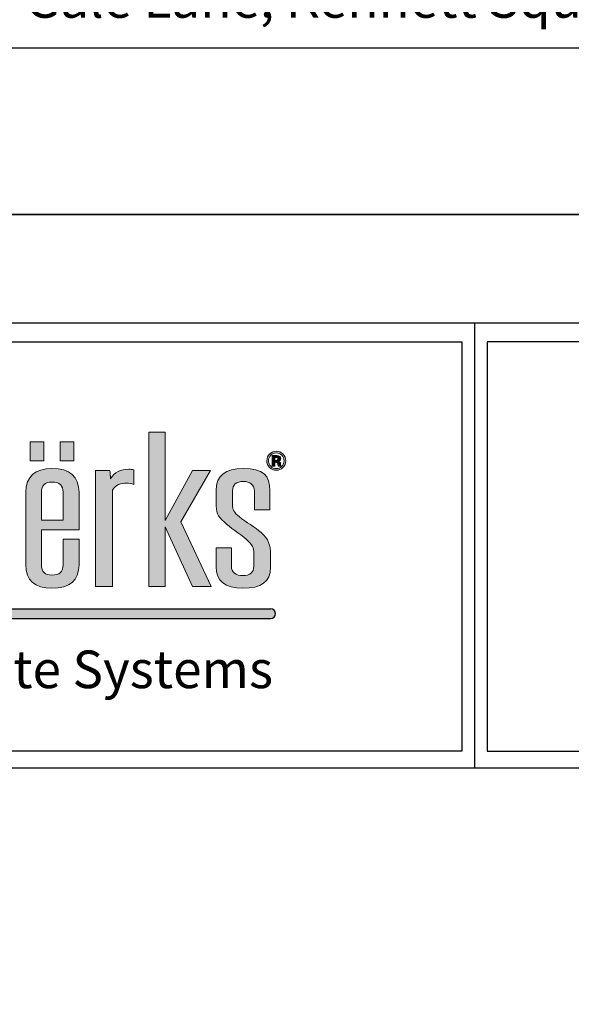
# Model space of a CAD drawing. Extents: x 0 to 153, y -110 to 22.
# Drawn here: x 39 to 42, y -48 to -43 of the extents above; entities that cross this region are included whole.
import ezdxf

# ---------------------------------------------------------------- set-up
doc = ezdxf.new("R2010")
doc.units = 0
doc.header["$LTSCALE"] = 1.5
doc.header["$MEASUREMENT"] = 0
doc.layers.get('DEFPOINTS').update_dxf_attribs({"linetype": 'CONTINUOUS'})
for name, color, linetype in [('BORDER', 255, 'CONTINUOUS'), ('L0', 42, 'CONTINUOUS'), ('TEXT', 7, 'CONTINUOUS')]:
    doc.layers.add(name, color=color, linetype=linetype)
doc.styles.add('COMPRESS', font='ROMANS', dxfattribs={"width": 0.75})

# ---------------------------------------------------------------- blocks, each defined once
blk = doc.blocks.new('Omniplate 1500 Cover')
at = {"layer": 'L0'}
h = blk.add_hatch(color=256, dxfattribs=at)
edge = h.paths.add_edge_path()
edge.add_spline(control_points=[(4.01483768070392, 15.10932388554683), (4.01483768070392, 15.10932388554683), (4.01483768070392, 15.4697984695771), (4.01483768070392, 15.4697984695771)], knot_values=[8, 8, 8, 8, 9, 9, 9, 9], degree=3, periodic=0)
edge.add_spline(control_points=[(4.01483768070392, 15.4697984695771), (4.026699485845199, 15.49013106267229), (4.047640030228933, 15.49575123458431), (4.066797250832906, 15.49575123458431), (4.076848712137064, 15.49575123458431), (4.088710517278344, 15.49433268157766), (4.095087250793966, 15.49084709418992), (4.095087250793966, 15.49084709418992), (4.095087250793966, 15.54486018867134), (4.095087250793966, 15.54486018867134)], knot_values=[5, 5, 5, 5, 6, 6, 6, 7, 7, 7, 8, 8, 8, 8], degree=3, periodic=0)
edge.add_spline(control_points=[(4.095087250793966, 15.54486018867134), (4.088710517278344, 15.54692722305244), (4.082360803819995, 15.5476567645987), (4.075930030189909, 15.5476567645987), (4.045856706449172, 15.5476567645987), (4.023024758056579, 15.53711894226366), (4.007569285298558, 15.5118822087741), (4.007569285298558, 15.52239301105188), (4.006650603351403, 15.53293083338692), (4.004813239457093, 15.54344163566469), (4.004813239457093, 15.54344163566469), (3.951907967323621, 15.54344163566469), (3.951907967323621, 15.54344163566469)], knot_values=[1, 1, 1, 1, 2, 2, 2, 3, 3, 3, 4, 4, 4, 5, 5, 5, 5], degree=3, periodic=0)
edge.add_spline(control_points=[(3.951907967323621, 15.54344163566469), (3.951907967323621, 15.54344163566469), (3.951907967323621, 15.10932388554683), (3.951907967323621, 15.10932388554683)], knot_values=[0, 0, 0, 0, 1, 1, 1, 1], degree=3, periodic=0)
edge.add_spline(control_points=[(3.951907967323621, 15.10932388554683), (3.951907967323621, 15.10932388554683), (4.01483768070392, 15.10932388554683), (4.01483768070392, 15.10932388554683)], knot_values=[9, 9, 9, 9, 10, 10, 10, 10], degree=3, periodic=0)
h.paths.add_polyline_path([(4.212651519972809, 15.33233392821934), (4.314814356508208, 15.10932388554683), (4.384120803404102, 15.10932388554683), (4.271014843674578, 15.35128849839379), (4.381364757562636, 15.54344163566469), (4.314814356508208, 15.54344163566469), (4.212651519972809, 15.35619263878816), (4.212651519972809, 15.68649932887722), (4.15155917048682, 15.68649932887722), (4.15155917048682, 15.10932388554683), (4.212651519972809, 15.10932388554683)])
edge = h.paths.add_edge_path()
edge.add_spline(control_points=[(4.606549914845289, 15.22857690830507), (4.606549914845289, 15.26570246699315), (4.599281519439785, 15.28604857011696), (4.57099151947881, 15.31129881363515), (4.548213611200765, 15.33164491675896), (4.514438539614133, 15.34986994538714), (4.489850287499024, 15.37021604851096), (4.468855703000685, 15.38706305421839), (4.464316333379514, 15.39546629202916), (4.464316333379514, 15.41577186506706), (4.464316333379514, 15.41577186506706), (4.464316333379514, 15.46698838362109), (4.464316333379514, 15.46698838362109)], knot_values=[11, 11, 11, 11, 12, 12, 12, 13, 13, 13, 14, 14, 14, 15, 15, 15, 15], degree=3, periodic=0)
edge.add_spline(control_points=[(4.464316333379514, 15.46698838362109), (4.464316333379514, 15.49015808272955), (4.477988482357745, 15.50204690792806), (4.505332780314319, 15.50204690792806), (4.528137708649638, 15.50204690792806), (4.546376247306455, 15.48873952972291), (4.546376247306455, 15.46698838362109), (4.546376247306455, 15.46698838362109), (4.546376247306455, 15.39615530348952), (4.546376247306455, 15.39615530348952)], knot_values=[8, 8, 8, 8, 9, 9, 9, 10, 10, 10, 11, 11, 11, 11], degree=3, periodic=0)
edge.add_spline(control_points=[(4.546376247306455, 15.39615530348952), (4.546376247306455, 15.39615530348952), (4.603847909118343, 15.39615530348952), (4.603847909118343, 15.39615530348952)], knot_values=[7, 7, 7, 7, 8, 8, 8, 8], degree=3, periodic=0)
edge.add_spline(control_points=[(4.603847909118343, 15.39615530348952), (4.603847909118343, 15.39615530348952), (4.603847909118343, 15.46698838362109), (4.603847909118343, 15.46698838362109)], knot_values=[6, 6, 6, 6, 7, 7, 7, 7], degree=3, periodic=0)
edge.add_spline(control_points=[(4.603847909118343, 15.46698838362109), (4.603847909118343, 15.52520309700789), (4.580124298835898, 15.55043983049745), (4.503549456534472, 15.55043983049745), (4.437863697312707, 15.55043983049745), (4.403223983893525, 15.52659462995726), (4.403223983893525, 15.46698838362109), (4.403223983893525, 15.46698838362109), (4.403223983893525, 15.42212157852535), (4.403223983893525, 15.42212157852535)], knot_values=[3, 3, 3, 3, 4, 4, 4, 5, 5, 5, 6, 6, 6, 6], degree=3, periodic=0)
edge.add_spline(control_points=[(4.403223983893525, 15.42212157852535), (4.403223983893525, 15.3884680971964), (4.407763353514696, 15.37093208002858), (4.432378625687136, 15.35059948693341), (4.455183554022454, 15.32884834083159), (4.490768969446179, 15.30850223770777), (4.516275903508443, 15.28534604862794), (4.539080831843734, 15.26363543261204), (4.543647221522264, 15.25381364179462), (4.543647221522264, 15.23485907162019)], knot_values=[0, 0, 0, 0, 1, 1, 1, 2, 2, 2, 3, 3, 3, 3], degree=3, periodic=0)
edge.add_spline(control_points=[(4.543647221522264, 15.23485907162019), (4.543647221522264, 15.23485907162019), (4.543647221522264, 15.18507461610143), (4.543647221522264, 15.18507461610143)], knot_values=[23, 23, 23, 23, 24, 24, 24, 24], degree=3, periodic=0)
edge.add_spline(control_points=[(4.543647221522264, 15.18507461610143), (4.543647221522264, 15.16194544707888), (4.529975072543948, 15.15002960182309), (4.502603754530099, 15.15002960182309), (4.477988482357745, 15.15002960182309), (4.459749943700956, 15.16333698002825), (4.459749943700956, 15.18507461610143), (4.459749943700956, 15.18507461610143), (4.459749943700956, 15.25452967331226), (4.459749943700956, 15.25452967331226)], knot_values=[20, 20, 20, 20, 21, 21, 21, 22, 22, 22, 23, 23, 23, 23], degree=3, periodic=0)
edge.add_spline(control_points=[(4.459749943700956, 15.25452967331226), (4.459749943700956, 15.25452967331226), (4.403223983893525, 15.25452967331226), (4.403223983893525, 15.25452967331226)], knot_values=[19, 19, 19, 19, 20, 20, 20, 20], degree=3, periodic=0)
edge.add_spline(control_points=[(4.403223983893525, 15.25452967331226), (4.403223983893525, 15.25452967331226), (4.403223983893525, 15.18366957312342), (4.403223983893525, 15.18366957312342)], knot_values=[18, 18, 18, 18, 19, 19, 19, 19], degree=3, periodic=0)
edge.add_spline(control_points=[(4.403223983893525, 15.18366957312342), (4.403223983893525, 15.12968349869928), (4.436026333418397, 15.10301470217443), (4.501685072582944, 15.10301470217443), (4.571910201425965, 15.10301470217443), (4.606549914845289, 15.12614387119699), (4.606549914845289, 15.18156200865641), (4.606549914845289, 15.18156200865641), (4.606549914845289, 15.22857690830507), (4.606549914845289, 15.22857690830507)], knot_values=[15, 15, 15, 15, 16, 16, 16, 17, 17, 17, 18, 18, 18, 18], degree=3, periodic=0)
h = blk.add_hatch(color=256, dxfattribs=at)
h.paths.add_polyline_path([(3.758957738363335, 15.65027894210766), (3.707484529265201, 15.65027894210766), (3.707484529265201, 15.57941884191882), (3.758957738363335, 15.57941884191882)])
h.paths.add_polyline_path([(3.870847795515687, 15.65027894210766), (3.819374586417553, 15.65027894210766), (3.819374586417553, 15.57941884191882), (3.870847795515687, 15.57941884191882)])
h = blk.add_hatch(color=256, dxfattribs=at)
edge = h.paths.add_edge_path()
edge.add_spline(control_points=[(4.652835272947613, 15.55399296802837), (4.645945158344006, 15.54729199382557), (4.637650000762278, 15.54396852678144), (4.627976820259789, 15.54396852678144), (4.618033439184728, 15.54396852678144), (4.609603181316686, 15.54737305399738), (4.602767106827571, 15.55420912848652), (4.595904012281096, 15.56104520297566), (4.59249948506519, 15.56948897087234), (4.59249948506519, 15.57947288203336), (4.59249948506519, 15.58984858402478), (4.59620123291117, 15.59848149232234), (4.603550688488411, 15.60534458686876), (4.610494843206624, 15.61176185047022), (4.618627880444677, 15.61493670719936), (4.627976820259789, 15.61493670719936), (4.637785101048564, 15.61493670719936), (4.646161318802058, 15.6114781398689), (4.65310547352027, 15.60456100520794), (4.660022608181293, 15.59761685048972), (4.663454155454531, 15.58924063273622), (4.663454155454531, 15.57947288203336), (4.663454155454531, 15.56938089064326), (4.659941548009527, 15.56088308263205), (4.652835272947613, 15.55399296802837)], knot_values=[0, 0, 0, 0, 1, 1, 1, 2, 2, 2, 3, 3, 3, 4, 4, 4, 5, 5, 5, 6, 6, 6, 7, 7, 7, 8, 8, 8, 8], degree=3, periodic=0)
edge = h.paths.add_edge_path(flags=16)
edge.add_spline(control_points=[(4.607117336047935, 15.6000621656726), (4.601470144078661, 15.59425285335969), (4.598660058122562, 15.58738975881328), (4.598660058122562, 15.57947288203336), (4.598660058122562, 15.57125878462348), (4.601551204250484, 15.56426058979072), (4.607279456391524, 15.55853233764963), (4.612980688475375, 15.55275004539398), (4.619870803079039, 15.54989942935207), (4.627976820259789, 15.54989942935207), (4.636028797326134, 15.54989942935207), (4.642918911929826, 15.55277706545125), (4.648647164070866, 15.55855935770689), (4.654375416211991, 15.56436867001979), (4.657239542282554, 15.57136686485255), (4.657239542282554, 15.57947288203336), (4.657239542282554, 15.587362738756), (4.654375416211991, 15.59422583330242), (4.648701204185471, 15.6000621656726), (4.6429459319871, 15.60595253815731), (4.636028797326134, 15.60888421437103), (4.627976820259789, 15.60888421437103), (4.61981676296449, 15.60888421437103), (4.612872608246278, 15.60595253815731), (4.607117336047935, 15.6000621656726)], knot_values=[0, 0, 0, 0, 1, 1, 1, 2, 2, 2, 3, 3, 3, 4, 4, 4, 5, 5, 5, 6, 6, 6, 7, 7, 7, 8, 8, 8, 8], degree=3, periodic=0)
edge = h.paths.add_edge_path(flags=0)
edge.add_spline(control_points=[(4.612440287330031, 15.55972122016947), (4.612440287330031, 15.55972122016947), (4.612440287330031, 15.59906242355363), (4.612440287330031, 15.59906242355363), (4.614845072426959, 15.59906242355363), (4.618492780158306, 15.59906242355363), (4.623383410524013, 15.59903540349636), (4.628274040889863, 15.59903540349636), (4.630949026559449, 15.59900838343909), (4.631543467819455, 15.59898136338183), (4.634596734290852, 15.59872467283776), (4.637217679845975, 15.59808970149193), (4.639271204198479, 15.59695485908661), (4.64275679158618, 15.59502292499187), (4.644513095308724, 15.59190210837726), (4.644513095308724, 15.58755187915689), (4.644513095308724, 15.58425543217003), (4.643594413361569, 15.58185064707306), (4.641730029409928, 15.58039156398051), (4.639892665515703, 15.57891897085939), (4.637622980705089, 15.57806783905538), (4.634920974978144, 15.57775710839677)], knot_values=[0, 0, 0, 0, 1, 1, 1, 2, 2, 2, 3, 3, 3, 4, 4, 4, 5, 5, 5, 6, 6, 6, 6.99999999996362, 7, 7, 7], degree=3, periodic=0)
edge.add_spline(control_points=[(4.634920974978002, 15.57775710839675), (4.637406820246895, 15.57723021728001), (4.639271204198479, 15.57648716570509), (4.640514126832812, 15.57548742358613), (4.642810831700729, 15.57360952960591), (4.643999714220598, 15.57067785339219), (4.643999714220598, 15.56663835483042)], knot_values=[6.99999999996362, 7, 7, 7, 8, 8, 8, 9, 9, 9, 9], degree=3, periodic=0)
edge.add_spline(control_points=[(4.643999714220598, 15.56663835483042), (4.643999714220598, 15.56663835483042), (4.643999714220598, 15.56315276744268), (4.643999714220598, 15.56315276744268), (4.643999714220598, 15.56276097661227), (4.644026734277816, 15.56236918578186), (4.644080774392364, 15.56199090498009), (4.644107794449695, 15.56159911414969), (4.644215874678792, 15.56120732331928), (4.644323954907748, 15.56080202246024)], knot_values=[9, 9, 9, 9, 10, 10, 10, 11, 11, 11, 12, 12, 12, 12], degree=3, periodic=0)
edge.add_spline(control_points=[(4.644323954908089, 15.5608020224595), (4.644323966374344, 15.56080198969882), (4.644702235709559, 15.55972122016947), (4.644702235709559, 15.55972122016947)], knot_values=[12.00001515618152, 12.00001515618152, 12.00001515618152, 12.00001515618152, 13, 13, 13, 13], degree=3, periodic=0)
edge.add_spline(control_points=[(4.644702235709559, 15.55972122016947), (4.644702235709559, 15.55972122016947), (4.634866934863538, 15.55972122016947), (4.634866934863538, 15.55972122016947), (4.634569714233606, 15.56096414280386), (4.634353553775412, 15.56278799666954), (4.634218453489041, 15.56516576170924), (4.634110373259944, 15.56754352674894), (4.633921232859109, 15.5691242000992), (4.6335699721146, 15.56997533190318), (4.633056591026474, 15.57136686485255), (4.632083868964799, 15.57233958691426), (4.630678825986791, 15.57289349808828), (4.629922264383197, 15.57319071871824), (4.628733381863384, 15.57337985911912), (4.627193238599091, 15.57350144937684)], knot_values=[13, 13, 13, 13, 14, 14, 14, 15, 15, 15, 16, 16, 16, 17, 17, 17, 18, 18, 18, 18], degree=3, periodic=0)
edge.add_spline(control_points=[(4.627193238598409, 15.57350144937688), (4.627193193205983, 15.5735014520788), (4.624923599181415, 15.57363654696121), (4.624923553789074, 15.57363654966314)], knot_values=[18.00001, 18.00001, 18.00001, 18.00001, 18.99999, 18.99999, 18.99999, 18.99999], degree=3, periodic=0)
edge.add_spline(control_points=[(4.62492355378771, 15.57363654966318), (4.624923510556584, 15.57363654966318), (4.622761949206932, 15.57363654966318), (4.622761949206932, 15.57363654966318)], knot_values=[19.00001, 19.00001, 19.00001, 19.00001, 20, 20, 20, 20], degree=3, periodic=0)
edge.add_spline(control_points=[(4.622761949206932, 15.57363654966318), (4.622761949206932, 15.57363654966318), (4.622761949206932, 15.55972122016947), (4.622761949206932, 15.55972122016947)], knot_values=[20, 20, 20, 20, 21, 21, 21, 21], degree=3, periodic=0)
edge.add_spline(control_points=[(4.622761949206932, 15.55972122016947), (4.622761949206932, 15.55972122016947), (4.612440287330031, 15.55972122016947), (4.612440287330031, 15.55972122016947)], knot_values=[21, 21, 21, 21, 22, 22, 22, 22], degree=3, periodic=0)
edge = h.paths.add_edge_path(flags=0)
edge.add_spline(control_points=[(4.631219227132163, 15.59132117714596), (4.63332679159916, 15.59048355537061), (4.634407593890018, 15.5889974522208), (4.634407593890018, 15.58683584763925), (4.634407593890018, 15.58467424305771), (4.633705072400915, 15.58312058976472), (4.632354069537513, 15.58218839778893), (4.631003066673998, 15.58118865566996), (4.629138682722413, 15.58071580466775), (4.626733897625485, 15.58071580466775), (4.626733897625485, 15.58071580466775), (4.622761949206932, 15.58071580466775), (4.622761949206932, 15.58071580466775)], knot_values=[3, 3, 3, 3, 4, 4, 4, 5, 5, 5, 6, 6, 6, 7, 7, 7, 7], degree=3, periodic=0)
edge.add_spline(control_points=[(4.622761949206932, 15.58071580466775), (4.622761949206932, 15.58071580466775), (4.622761949206932, 15.59211826883541), (4.622761949206932, 15.59211826883541)], knot_values=[2, 2, 2, 2, 3, 3, 3, 3], degree=3, periodic=0)
edge.add_spline(control_points=[(4.622761949206932, 15.59211826883541), (4.622761949206932, 15.59211826883541), (4.625220774418324, 15.59211826883541), (4.625220774418324, 15.59211826883541)], knot_values=[1, 1, 1, 1, 2, 2, 2, 2], degree=3, periodic=0)
edge.add_spline(control_points=[(4.625220774418324, 15.59211826883541), (4.627814699916229, 15.59211826883541), (4.629787164096882, 15.59186157829135), (4.631219227132163, 15.59132117714596)], knot_values=[0, 0, 0, 0, 1, 1, 1, 1], degree=3, periodic=0)
h = blk.add_hatch(color=256, dxfattribs=at)
edge = h.paths.add_edge_path()
edge.add_spline(control_points=[(4.634920974978144, 15.57775710839677), (4.637622980705089, 15.57806783905538), (4.639892665515703, 15.57891897085939), (4.641730029409928, 15.58039156398051), (4.643594413361569, 15.58185064707306), (4.644513095308724, 15.58425543217003), (4.644513095308724, 15.58755187915689), (4.644513095308724, 15.59190210837726), (4.64275679158618, 15.59502292499187), (4.639271204198479, 15.59695485908661), (4.637217679845975, 15.59808970149193), (4.634596734290852, 15.59872467283776), (4.631543467819455, 15.59898136338183), (4.630949026559449, 15.59900838343909), (4.628274040889863, 15.59903540349636), (4.623383410524013, 15.59903540349636), (4.618492780158306, 15.59906242355363), (4.614845072426959, 15.59906242355363), (4.612440287330031, 15.59906242355363), (4.612440287330031, 15.59906242355363), (4.612440287330031, 15.55972122016947), (4.612440287330031, 15.55972122016947)], knot_values=[0, 0, 0, 3.637978807091713e-11, 1, 1, 1, 2, 2, 2, 3, 3, 3, 4, 4, 4, 5, 5, 5, 6, 6, 6, 7, 7, 7, 7], degree=3, periodic=0)
edge.add_spline(control_points=[(4.612440287330031, 15.55972122016947), (4.612440287330031, 15.55972122016947), (4.622761949206932, 15.55972122016947), (4.622761949206932, 15.55972122016947)], knot_values=[21, 21, 21, 21, 22, 22, 22, 22], degree=3, periodic=0)
edge.add_spline(control_points=[(4.622761949206932, 15.55972122016947), (4.622761949206932, 15.55972122016947), (4.622761949206932, 15.57363654966318), (4.622761949206932, 15.57363654966318)], knot_values=[20, 20, 20, 20, 21, 21, 21, 21], degree=3, periodic=0)
edge.add_spline(control_points=[(4.622761949206932, 15.57363654966318), (4.622761949206932, 15.57363654966318), (4.624923510556584, 15.57363654966318), (4.62492355378771, 15.57363654966318)], knot_values=[19.00001, 19.00001, 19.00001, 19.00001, 20, 20, 20, 20], degree=3, periodic=0)
edge.add_spline(control_points=[(4.624923553789074, 15.57363654966314), (4.624923599181415, 15.57363654696121), (4.627193193205983, 15.5735014520788), (4.627193238598409, 15.57350144937688)], knot_values=[18.00001, 18.00001, 18.00001, 18.00001, 18.99999, 18.99999, 18.99999, 18.99999], degree=3, periodic=0)
edge.add_spline(control_points=[(4.627193238599091, 15.57350144937684), (4.628733381863384, 15.57337985911912), (4.629922264383197, 15.57319071871824), (4.630678825986791, 15.57289349808828), (4.632083868964799, 15.57233958691426), (4.633056591026474, 15.57136686485255), (4.6335699721146, 15.56997533190318), (4.633921232859109, 15.5691242000992), (4.634110373259944, 15.56754352674894), (4.634218453489041, 15.56516576170924), (4.634353553775412, 15.56278799666954), (4.634569714233606, 15.56096414280386), (4.634866934863538, 15.55972122016947), (4.634866934863538, 15.55972122016947), (4.644702235709559, 15.55972122016947), (4.644702235709559, 15.55972122016947)], knot_values=[13, 13, 13, 13, 14, 14, 14, 15, 15, 15, 16, 16, 16, 17, 17, 17, 18, 18, 18, 18], degree=3, periodic=0)
edge.add_spline(control_points=[(4.644702235709559, 15.55972122016947), (4.644702235709559, 15.55972122016947), (4.644323966374344, 15.56080198969882), (4.644323954908089, 15.5608020224595)], knot_values=[12.00001515618152, 12.00001515618152, 12.00001515618152, 12.00001515618152, 13, 13, 13, 13], degree=3, periodic=0)
edge.add_spline(control_points=[(4.644323954907748, 15.56080202246024), (4.644215874678792, 15.56120732331928), (4.644107794449695, 15.56159911414969), (4.644080774392364, 15.56199090498009), (4.644026734277816, 15.56236918578186), (4.643999714220598, 15.56276097661227), (4.643999714220598, 15.56315276744268), (4.643999714220598, 15.56315276744268), (4.643999714220598, 15.56663835483042), (4.643999714220598, 15.56663835483042)], knot_values=[9, 9, 9, 9, 10, 10, 10, 11, 11, 11, 12, 12, 12, 12], degree=3, periodic=0)
edge.add_spline(control_points=[(4.643999714220598, 15.56663835483042), (4.643999714220598, 15.57067785339219), (4.642810831700729, 15.57360952960591), (4.640514126832812, 15.57548742358613), (4.639271204198479, 15.57648716570509), (4.637406820246895, 15.57723021728001), (4.634920974978002, 15.57775710839675)], knot_values=[6.99999999996362, 6.99999999996362, 6.99999999996362, 6.99999999996362, 7.99999999996362, 7.99999999996362, 7.99999999996362, 8.99999999996362, 8.99999999996362, 8.99999999996362, 9], degree=3, periodic=0)
edge = h.paths.add_edge_path(flags=16)
edge.add_spline(control_points=[(4.631219227132163, 15.59132117714596), (4.63332679159916, 15.59048355537061), (4.634407593890018, 15.5889974522208), (4.634407593890018, 15.58683584763925), (4.634407593890018, 15.58467424305771), (4.633705072400915, 15.58312058976472), (4.632354069537513, 15.58218839778893), (4.631003066673998, 15.58118865566996), (4.629138682722413, 15.58071580466775), (4.626733897625485, 15.58071580466775), (4.626733897625485, 15.58071580466775), (4.622761949206932, 15.58071580466775), (4.622761949206932, 15.58071580466775)], knot_values=[3, 3, 3, 3, 4, 4, 4, 5, 5, 5, 6, 6, 6, 7, 7, 7, 7], degree=3, periodic=0)
edge.add_spline(control_points=[(4.622761949206932, 15.58071580466775), (4.622761949206932, 15.58071580466775), (4.622761949206932, 15.59211826883541), (4.622761949206932, 15.59211826883541)], knot_values=[2, 2, 2, 2, 3, 3, 3, 3], degree=3, periodic=0)
edge.add_spline(control_points=[(4.622761949206932, 15.59211826883541), (4.622761949206932, 15.59211826883541), (4.625220774418324, 15.59211826883541), (4.625220774418324, 15.59211826883541)], knot_values=[1, 1, 1, 1, 2, 2, 2, 2], degree=3, periodic=0)
edge.add_spline(control_points=[(4.625220774418324, 15.59211826883541), (4.627814699916229, 15.59211826883541), (4.629787164096882, 15.59186157829135), (4.631219227132163, 15.59132117714596)], knot_values=[0, 0, 0, 0, 1, 1, 1, 1], degree=3, periodic=0)
h = blk.add_hatch(color=256, dxfattribs=at)
edge = h.paths.add_edge_path()
edge.add_spline(control_points=[(3.88995097600511, 15.32185014599882), (3.88995097600511, 15.32185014599882), (3.88995097600511, 15.46138172173771), (3.88995097600511, 15.46138172173771)], knot_values=[7, 7, 7, 7, 8, 8, 8, 8], degree=3, periodic=0)
edge.add_spline(control_points=[(3.88995097600511, 15.46138172173771), (3.88995097600511, 15.52100147810251), (3.856202924475667, 15.55043983049745), (3.788733841474141, 15.55043983049745), (3.725804128093841, 15.55043983049745), (3.691164414674518, 15.52031246664213), (3.691164414674518, 15.46138172173771), (3.691164414674518, 15.46138172173771), (3.691164414674518, 15.19069478801345), (3.691164414674518, 15.19069478801345)], knot_values=[4, 4, 4, 4, 5, 5, 5, 6, 6, 6, 7, 7, 7, 7], degree=3, periodic=0)
edge.add_spline(control_points=[(3.691164414674518, 15.19069478801345), (3.691164414674518, 15.13248007462666), (3.723966764199531, 15.10301470217443), (3.788733841474141, 15.10301470217443), (3.856202924475667, 15.10301470217443), (3.88995097600511, 15.13248007462666), (3.88995097600511, 15.19069478801345), (3.88995097600511, 15.19069478801345), (3.88995097600511, 15.28604857011696), (3.88995097600511, 15.28604857011696)], knot_values=[1, 1, 1, 1, 2, 2, 2, 3, 3, 3, 4, 4, 4, 4], degree=3, periodic=0)
edge.add_spline(control_points=[(3.88995097600511, 15.28604857011696), (3.88995097600511, 15.28604857011696), (3.830668970356157, 15.28604857011696), (3.830668970356157, 15.28604857011696)], knot_values=[0, 0, 0, 0, 1, 1, 1, 1], degree=3, periodic=0)
edge.add_spline(control_points=[(3.830668970356157, 15.28604857011696), (3.830668970356157, 15.28604857011696), (3.830668970356157, 15.19069478801345), (3.830668970356157, 15.19069478801345)], knot_values=[12, 12, 12, 12, 13, 13, 13, 13], degree=3, periodic=0)
edge.add_spline(control_points=[(3.830668970356157, 15.19069478801345), (3.830668970356157, 15.16474202300626), (3.816996821377842, 15.15209663620421), (3.788733841474141, 15.15209663620421), (3.762308225464665, 15.15209663620421), (3.74955475843359, 15.16474202300626), (3.74955475843359, 15.19069478801345), (3.74955475843359, 15.19069478801345), (3.74955475843359, 15.32185014599882), (3.74955475843359, 15.32185014599882)], knot_values=[9, 9, 9, 9, 10, 10, 10, 11, 11, 11, 12, 12, 12, 12], degree=3, periodic=0)
edge.add_spline(control_points=[(3.74955475843359, 15.32185014599882), (3.74955475843359, 15.32185014599882), (3.88995097600511, 15.32185014599882), (3.88995097600511, 15.32185014599882)], knot_values=[8, 8, 8, 8, 9, 9, 9, 9], degree=3, periodic=0)
edge = h.paths.add_edge_path(flags=16)
edge.add_spline(control_points=[(3.74955475843359, 15.3568681402199), (3.74955475843359, 15.3568681402199), (3.74955475843359, 15.46138172173771), (3.74955475843359, 15.46138172173771)], knot_values=[2, 2, 2, 2, 3, 3, 3, 3], degree=3, periodic=0)
edge.add_spline(control_points=[(3.74955475843359, 15.46138172173771), (3.74955475843359, 15.4873344867449), (3.762308225464665, 15.49995285348969), (3.788733841474141, 15.49995285348969), (3.816996821377842, 15.49995285348969), (3.830668970356157, 15.4873344867449), (3.830668970356157, 15.46138172173771)], knot_values=[0, 0, 0, 0, 1, 1, 1, 2, 2, 2, 2], degree=3, periodic=0)
edge.add_spline(control_points=[(3.830668970356157, 15.46138172173771), (3.830668970356157, 15.46138172173771), (3.830668970356157, 15.3568681402199), (3.830668970356157, 15.3568681402199)], knot_values=[4, 4, 4, 4, 5, 5, 5, 5], degree=3, periodic=0)
edge.add_spline(control_points=[(3.830668970356157, 15.3568681402199), (3.830668970356157, 15.3568681402199), (3.74955475843359, 15.3568681402199), (3.74955475843359, 15.3568681402199)], knot_values=[3, 3, 3, 3, 4, 4, 4, 4], degree=3, periodic=0)
blk.add_hatch(color=256, dxfattribs=at).paths.add_polyline_path([(4.606549914845289, 15.02667462085888), (1.957571023966068, 15.02667462085888), (1.936047105944169, 14.98953254733227), (4.606549914845289, 14.98953254733227, 1)])
at = {"layer": 'BORDER', "color": 31}
for p, q in [((5.369272073935548, 16.09292970830612), (5.369272073935548, 14.43075230254557)), ((12.25719728122962, 14.43075230254557), (0.4928027187704345, 14.43075230254557))]:
    blk.add_line(p, q, dxfattribs=at)
blk.add_lwpolyline([(0.4928027187704345, 0.6227261988911296), (12.25719728122962, 0.6227261988911296), (12.25719728122962, 16.0929297083061), (0.4928027187704345, 16.09292970830612)], close=True, dxfattribs=at)
at = {"layer": 'BORDER', "color": 4}
for points in [[(0.562322090090305, 16.02341033698623), (5.321794474351236, 16.02341033698623), (5.321794474351236, 14.49398416794854), (0.562322090090305, 14.49398416794854)], [(12.20971968164525, 16.02341033698623), (5.41674967351986, 16.02341033698623), (5.41674967351986, 14.49398416794854), (12.20971968164525, 14.49398416794854)]]:
    blk.add_lwpolyline(points, close=True, dxfattribs=at)
at = {"layer": 'DEFPOINTS'}
blk.add_lwpolyline([(0, 16.5), (12.75, 16.5), (12.75, 0), (0, 0)], close=True, dxfattribs=at)
at = {"layer": 'L0'}
for p, q in [((1.957571023966068, 15.02667462085888), (4.606549914845289, 15.02667462085888)), ((1.936047105944169, 14.98953254733227), (4.606549914845289, 14.98953254733227))]:
    blk.add_line(p, q, dxfattribs=at)
at = {"layer": 'L0', "lineweight": 0}
for points in [[(4.212651519972809, 15.68649932887722), (4.212651519972809, 15.35619263878816), (4.314814356508208, 15.54344163566469), (4.381364757562636, 15.54344163566469), (4.271014843674578, 15.35128849839377), (4.384120803404102, 15.10932388554683), (4.314814356508208, 15.10932388554683), (4.212651519972809, 15.33233392821934), (4.212651519972809, 15.10932388554683), (4.15155917048682, 15.10932388554683), (4.15155917048682, 15.68649932887722)], [(3.758957738363335, 15.57941884191882), (3.707484529265201, 15.57941884191882), (3.707484529265201, 15.65027894210766), (3.758957738363335, 15.65027894210766)], [(3.870847795515687, 15.57941884191882), (3.819374586417553, 15.57941884191882), (3.819374586417553, 15.65027894210766), (3.870847795515687, 15.65027894210766)]]:
    blk.add_lwpolyline(points, close=True, dxfattribs=at)
at = {"layer": 'L0'}
blk.add_arc((4.606549914845289, 15.00810358409559), 0.0185710367633027, 270, 90, dxfattribs=at)
at = {"layer": 'L0', "lineweight": 0}
for points, knots in [([(4.652835272947613, 15.55399296802837), (4.645945158344006, 15.54729199382557), (4.637650000762278, 15.54396852678144), (4.627976820259789, 15.54396852678144), (4.618033439184728, 15.54396852678144), (4.609603181316686, 15.54737305399738), (4.602767106827571, 15.55420912848652), (4.595904012281096, 15.56104520297566), (4.59249948506519, 15.56948897087234), (4.59249948506519, 15.57947288203336), (4.59249948506519, 15.58984858402478), (4.59620123291117, 15.59848149232234), (4.603550688488411, 15.60534458686876), (4.610494843206624, 15.61176185047022), (4.618627880444677, 15.61493670719936), (4.627976820259789, 15.61493670719936), (4.637785101048564, 15.61493670719936), (4.646161318802058, 15.6114781398689), (4.65310547352027, 15.60456100520794), (4.660022608181293, 15.59761685048972), (4.663454155454531, 15.58924063273622), (4.663454155454531, 15.57947288203336), (4.663454155454531, 15.56938089064326), (4.659941548009527, 15.56088308263205), (4.652835272947613, 15.55399296802837)], [0, 0, 0, 0, 1, 1, 1, 2, 2, 2, 3, 3, 3, 4, 4, 4, 5, 5, 5, 6, 6, 6, 7, 7, 7, 8, 8, 8, 8]), ([(4.607117336047935, 15.6000621656726), (4.601470144078661, 15.59425285335969), (4.598660058122562, 15.58738975881328), (4.598660058122562, 15.57947288203336), (4.598660058122562, 15.57125878462348), (4.601551204250484, 15.56426058979072), (4.607279456391524, 15.55853233764963), (4.612980688475375, 15.55275004539398), (4.619870803079039, 15.54989942935207), (4.627976820259789, 15.54989942935207), (4.636028797326134, 15.54989942935207), (4.642918911929826, 15.55277706545125), (4.648647164070866, 15.55855935770689), (4.654375416211991, 15.56436867001979), (4.657239542282554, 15.57136686485255), (4.657239542282554, 15.57947288203336), (4.657239542282554, 15.587362738756), (4.654375416211991, 15.59422583330242), (4.648701204185471, 15.6000621656726), (4.6429459319871, 15.60595253815731), (4.636028797326134, 15.60888421437103), (4.627976820259789, 15.60888421437103), (4.61981676296449, 15.60888421437103), (4.612872608246278, 15.60595253815731), (4.607117336047935, 15.6000621656726)], [0, 0, 0, 0, 1, 1, 1, 2, 2, 2, 3, 3, 3, 4, 4, 4, 5, 5, 5, 6, 6, 6, 7, 7, 7, 8, 8, 8, 8]), ([(4.612440287330031, 15.55972122016947), (4.612440287330031, 15.55972122016947), (4.612440287330031, 15.59906242355363), (4.612440287330031, 15.59906242355363), (4.614845072426959, 15.59906242355363), (4.618492780158306, 15.59906242355363), (4.623383410524013, 15.59903540349636), (4.628274040889863, 15.59903540349636), (4.630949026559449, 15.59900838343909), (4.631543467819455, 15.59898136338183), (4.634596734290852, 15.59872467283776), (4.637217679845975, 15.59808970149193), (4.639271204198479, 15.59695485908661), (4.64275679158618, 15.59502292499187), (4.644513095308724, 15.59190210837726), (4.644513095308724, 15.58755187915689), (4.644513095308724, 15.58425543217003), (4.643594413361569, 15.58185064707306), (4.641730029409928, 15.58039156398051), (4.639892665515617, 15.57891897085934), (4.637622980705004, 15.57806783905535), (4.634920974978002, 15.57775710839675), (4.637406820246895, 15.57723021728001), (4.639271204198479, 15.57648716570509), (4.640514126832812, 15.57548742358613), (4.642810831700729, 15.57360952960591), (4.643999714220598, 15.57067785339219), (4.643999714220598, 15.56663835483042)], [0, 0, 0, 0, 1, 1, 1, 2, 2, 2, 3, 3, 3, 4, 4, 4, 5, 5, 5, 6, 6, 6, 7, 7, 7, 8, 8, 8, 9, 9, 9, 9]), ([(4.622761949206932, 15.58071580466775), (4.622761949206932, 15.58071580466775), (4.626733897625485, 15.58071580466775), (4.626733897625485, 15.58071580466775), (4.629138682722413, 15.58071580466775), (4.631003066673998, 15.58118865566996), (4.632354069537513, 15.58218839778893), (4.633705072400915, 15.58312058976472), (4.634407593890018, 15.58467424305771), (4.634407593890018, 15.58683584763925), (4.634407593890018, 15.5889974522208), (4.63332679159916, 15.59048355537061), (4.631219227132163, 15.59132117714596)], [3, 3, 3, 3, 4, 4, 4, 5, 5, 5, 6, 6, 6, 7, 7, 7, 7]), ([(4.644702235709559, 15.55972122016947), (4.644702235709559, 15.55972122016947), (4.634866934863538, 15.55972122016947), (4.634866934863538, 15.55972122016947), (4.634569714233606, 15.56096414280386), (4.634353553775412, 15.56278799666954), (4.634218453489041, 15.56516576170924), (4.634110373259944, 15.56754352674894), (4.633921232859109, 15.5691242000992), (4.6335699721146, 15.56997533190318), (4.633056591026474, 15.57136686485255), (4.632083868964799, 15.57233958691426), (4.630678825986791, 15.57289349808828), (4.629922264383197, 15.57319071871824), (4.628733381863384, 15.57337985911912), (4.627193238599091, 15.57350144937684)], [13, 13, 13, 13, 14, 14, 14, 15, 15, 15, 16, 16, 16, 17, 17, 17, 18, 18, 18, 18]), ([(4.643999714220598, 15.56663835483042), (4.643999714220598, 15.56663835483042), (4.643999714220598, 15.56315276744268), (4.643999714220598, 15.56315276744268), (4.643999714220598, 15.56276097661227), (4.644026734277816, 15.56236918578186), (4.644080774392364, 15.56199090498009), (4.644107794449695, 15.56159911414969), (4.644215874678792, 15.56120732331928), (4.644323954907748, 15.56080202246024)], [9, 9, 9, 9, 10, 10, 10, 11, 11, 11, 12, 12, 12, 12]), ([(3.691164414674518, 15.19069478801345), (3.691164414674518, 15.19069478801345), (3.691164414674518, 15.46138172173771), (3.691164414674518, 15.46138172173771), (3.691164414674518, 15.52031246664213), (3.725804128093841, 15.55043983049745), (3.788733841474141, 15.55043983049745), (3.856202924475667, 15.55043983049745), (3.88995097600511, 15.52100147810251), (3.88995097600511, 15.46138172173771)], [4, 4, 4, 4, 5, 5, 5, 6, 6, 6, 7, 7, 7, 7]), ([(3.951907967323621, 15.54344163566469), (3.951907967323621, 15.54344163566469), (4.004813239457093, 15.54344163566469), (4.004813239457093, 15.54344163566469), (4.006650603351403, 15.53293083338692), (4.007569285298558, 15.52239301105188), (4.007569285298558, 15.5118822087741), (4.023024758056579, 15.53711894226366), (4.045856706449172, 15.5476567645987), (4.075930030189909, 15.5476567645987), (4.082360803819995, 15.5476567645987), (4.088710517278344, 15.54692722305244), (4.095087250793966, 15.54486018867134)], [1, 1, 1, 1, 2, 2, 2, 3, 3, 3, 4, 4, 4, 5, 5, 5, 5]), ([(4.095087250793966, 15.54486018867134), (4.095087250793966, 15.54486018867134), (4.095087250793966, 15.49084709418992), (4.095087250793966, 15.49084709418992), (4.088710517278344, 15.49433268157766), (4.076848712137064, 15.49575123458431), (4.066797250832906, 15.49575123458431), (4.047640030228933, 15.49575123458431), (4.026699485845199, 15.49013106267229), (4.01483768070392, 15.4697984695771)], [5, 5, 5, 5, 6, 6, 6, 7, 7, 7, 8, 8, 8, 8]), ([(4.403223983893525, 15.42212157852535), (4.403223983893525, 15.42212157852535), (4.403223983893525, 15.46698838362109), (4.403223983893525, 15.46698838362109), (4.403223983893525, 15.52659462995726), (4.437863697312707, 15.55043983049745), (4.503549456534472, 15.55043983049745), (4.580124298835898, 15.55043983049745), (4.603847909118343, 15.52520309700789), (4.603847909118343, 15.46698838362109)], [3, 3, 3, 3, 4, 4, 4, 5, 5, 5, 6, 6, 6, 6]), ([(3.830668970356157, 15.46138172173771), (3.830668970356157, 15.4873344867449), (3.816996821377842, 15.49995285348969), (3.788733841474141, 15.49995285348969), (3.762308225464665, 15.49995285348969), (3.74955475843359, 15.4873344867449), (3.74955475843359, 15.46138172173771)], [0, 0, 0, 0, 1, 1, 1, 2, 2, 2, 2]), ([(4.546376247306455, 15.39615530348952), (4.546376247306455, 15.39615530348952), (4.546376247306455, 15.46698838362109), (4.546376247306455, 15.46698838362109), (4.546376247306455, 15.48873952972291), (4.528137708649638, 15.50204690792806), (4.505332780314319, 15.50204690792806), (4.477988482357745, 15.50204690792806), (4.464316333379514, 15.49015808272955), (4.464316333379514, 15.46698838362109)], [8, 8, 8, 8, 9, 9, 9, 10, 10, 10, 11, 11, 11, 11]), ([(4.464316333379514, 15.46698838362109), (4.464316333379514, 15.46698838362109), (4.464316333379514, 15.41577186506706), (4.464316333379514, 15.41577186506706), (4.464316333379514, 15.39546629202916), (4.468855703000685, 15.38706305421839), (4.489850287499024, 15.37021604851096), (4.514438539614133, 15.34986994538714), (4.548213611200765, 15.33164491675896), (4.57099151947881, 15.31129881363515), (4.599281519439785, 15.28604857011696), (4.606549914845289, 15.26570246699315), (4.606549914845289, 15.22857690830507)], [11, 11, 11, 11, 12, 12, 12, 13, 13, 13, 14, 14, 14, 15, 15, 15, 15]), ([(4.543647221522264, 15.23485907162019), (4.543647221522264, 15.25381364179462), (4.539080831843734, 15.26363543261204), (4.516275903508443, 15.28534604862794), (4.490768969446179, 15.30850223770777), (4.455183554022454, 15.32884834083159), (4.432378625687136, 15.35059948693341), (4.407763353514696, 15.37093208002858), (4.403223983893525, 15.3884680971964), (4.403223983893525, 15.42212157852535)], [0, 0, 0, 0, 1, 1, 1, 2, 2, 2, 3, 3, 3, 3]), ([(3.74955475843359, 15.32185014599882), (3.74955475843359, 15.32185014599882), (3.74955475843359, 15.19069478801345), (3.74955475843359, 15.19069478801345), (3.74955475843359, 15.16474202300626), (3.762308225464665, 15.15209663620421), (3.788733841474141, 15.15209663620421), (3.816996821377842, 15.15209663620421), (3.830668970356157, 15.16474202300626), (3.830668970356157, 15.19069478801345)], [9, 9, 9, 9, 10, 10, 10, 11, 11, 11, 12, 12, 12, 12]), ([(3.88995097600511, 15.28604857011696), (3.88995097600511, 15.28604857011696), (3.88995097600511, 15.19069478801345), (3.88995097600511, 15.19069478801345), (3.88995097600511, 15.13248007462666), (3.856202924475667, 15.10301470217443), (3.788733841474141, 15.10301470217443), (3.723966764199531, 15.10301470217443), (3.691164414674518, 15.13248007462666), (3.691164414674518, 15.19069478801345)], [1, 1, 1, 1, 2, 2, 2, 3, 3, 3, 4, 4, 4, 4]), ([(4.459749943700956, 15.25452967331226), (4.459749943700956, 15.25452967331226), (4.459749943700956, 15.18507461610143), (4.459749943700956, 15.18507461610143), (4.459749943700956, 15.16333698002825), (4.477988482357745, 15.15002960182309), (4.502603754530099, 15.15002960182309), (4.529975072543948, 15.15002960182309), (4.543647221522264, 15.16194544707888), (4.543647221522264, 15.18507461610143)], [20, 20, 20, 20, 21, 21, 21, 22, 22, 22, 23, 23, 23, 23]), ([(4.606549914845289, 15.22857690830507), (4.606549914845289, 15.22857690830507), (4.606549914845289, 15.18156200865641), (4.606549914845289, 15.18156200865641), (4.606549914845289, 15.12614387119699), (4.571910201425965, 15.10301470217443), (4.501685072582944, 15.10301470217443), (4.436026333418397, 15.10301470217443), (4.403223983893525, 15.12968349869928), (4.403223983893525, 15.18366957312342)], [15, 15, 15, 15, 16, 16, 16, 17, 17, 17, 18, 18, 18, 18])]:
    blk.add_open_spline(points, degree=3, knots=knots, dxfattribs=at)
for points in [[(4.625220774418324, 15.59211826883541), (4.625220774418324, 15.59211826883541), (4.622761949206932, 15.59211826883541), (4.622761949206932, 15.59211826883541)], [(4.622761949206932, 15.59211826883541), (4.622761949206932, 15.59211826883541), (4.622761949206932, 15.58071580466775), (4.622761949206932, 15.58071580466775)], [(4.624923553788392, 15.57363654966318), (4.624923553788392, 15.57363654966318), (4.622761949206932, 15.57363654966318), (4.622761949206932, 15.57363654966318)], [(4.622761949206932, 15.57363654966318), (4.622761949206932, 15.57363654966318), (4.622761949206932, 15.55972122016947), (4.622761949206932, 15.55972122016947)], [(4.627193238599091, 15.57350144937684), (4.627193238599091, 15.57350144937684), (4.624923553788392, 15.57363654966318), (4.624923553788392, 15.57363654966318)], [(4.631219227132163, 15.59132117714596), (4.629787164096882, 15.59186157829135), (4.627814699916229, 15.59211826883541), (4.625220774418324, 15.59211826883541)], [(3.951907967323621, 15.10932388554683), (3.951907967323621, 15.10932388554683), (3.951907967323621, 15.54344163566469), (3.951907967323621, 15.54344163566469)], [(4.622761949206932, 15.55972122016947), (4.622761949206932, 15.55972122016947), (4.612440287330031, 15.55972122016947), (4.612440287330031, 15.55972122016947)], [(4.644323954907748, 15.56080202246024), (4.644323954907748, 15.56080202246024), (4.644702235709559, 15.55972122016947), (4.644702235709559, 15.55972122016947)], [(3.74955475843359, 15.46138172173771), (3.74955475843359, 15.46138172173771), (3.74955475843359, 15.3568681402199), (3.74955475843359, 15.3568681402199)], [(3.830668970356157, 15.3568681402199), (3.830668970356157, 15.3568681402199), (3.830668970356157, 15.46138172173771), (3.830668970356157, 15.46138172173771)], [(3.88995097600511, 15.46138172173771), (3.88995097600511, 15.46138172173771), (3.88995097600511, 15.32185014599882), (3.88995097600511, 15.32185014599882)], [(4.01483768070392, 15.4697984695771), (4.01483768070392, 15.4697984695771), (4.01483768070392, 15.10932388554683), (4.01483768070392, 15.10932388554683)], [(4.603847909118343, 15.46698838362109), (4.603847909118343, 15.46698838362109), (4.603847909118343, 15.39615530348952), (4.603847909118343, 15.39615530348952)], [(4.603847909118343, 15.39615530348952), (4.603847909118343, 15.39615530348952), (4.546376247306455, 15.39615530348952), (4.546376247306455, 15.39615530348952)], [(3.74955475843359, 15.3568681402199), (3.74955475843359, 15.3568681402199), (3.830668970356157, 15.3568681402199), (3.830668970356157, 15.3568681402199)], [(3.88995097600511, 15.32185014599882), (3.88995097600511, 15.32185014599882), (3.74955475843359, 15.32185014599882), (3.74955475843359, 15.32185014599882)], [(3.830668970356157, 15.28604857011696), (3.830668970356157, 15.28604857011696), (3.88995097600511, 15.28604857011696), (3.88995097600511, 15.28604857011696)], [(3.830668970356157, 15.19069478801345), (3.830668970356157, 15.19069478801345), (3.830668970356157, 15.28604857011696), (3.830668970356157, 15.28604857011696)], [(4.403223983893525, 15.18366957312342), (4.403223983893525, 15.18366957312342), (4.403223983893525, 15.25452967331226), (4.403223983893525, 15.25452967331226)], [(4.403223983893525, 15.25452967331226), (4.403223983893525, 15.25452967331226), (4.459749943700956, 15.25452967331226), (4.459749943700956, 15.25452967331226)], [(4.543647221522264, 15.18507461610143), (4.543647221522264, 15.18507461610143), (4.543647221522264, 15.23485907162019), (4.543647221522264, 15.23485907162019)], [(4.01483768070392, 15.10932388554683), (4.01483768070392, 15.10932388554683), (3.951907967323621, 15.10932388554683), (3.951907967323621, 15.10932388554683)]]:
    blk.add_open_spline(points, degree=3, dxfattribs=at)
at = {"layer": 'TEXT', "insert": (4.615587486452512, 14.80004194756911), "char_height": 0.140625, "attachment_point": 6}
blk.add_mtext_dynamic_manual_height_columns('{\\fCandara|b0|i1|c0|p34;Architectural Plate Systems}', width=3.572720507344343, gutter_width=0.9375, heights=[0], dxfattribs=at)
at = {"layer": 'TEXT', "insert": (0.6363030681613395, 0.8752674544475952), "char_height": 0.140625, "width": 9.666093749999998, "attachment_point": 1, "style": 'COMPRESS'}
blk.add_mtext('Metal Sales & Service, Inc.         200 Gale Lane, Kennett Square, Pa. 19348         800.321.7816  ', dxfattribs=at)

msp = doc.modelspace()

# ---------------------------------------------------------------- block references
at = {"layer": 'TEXT', "xscale": 1.333333333333334, "yscale": 1.333333333333334, "zscale": 1.333333333333334}
for p in [(33.99999999999969, -44.00000000000045), (33.99999999999967, -66.00000000000003)]:
    msp.add_blockref('Omniplate 1500 Cover', p, dxfattribs=at)

doc.saveas('drawing.dxf')
